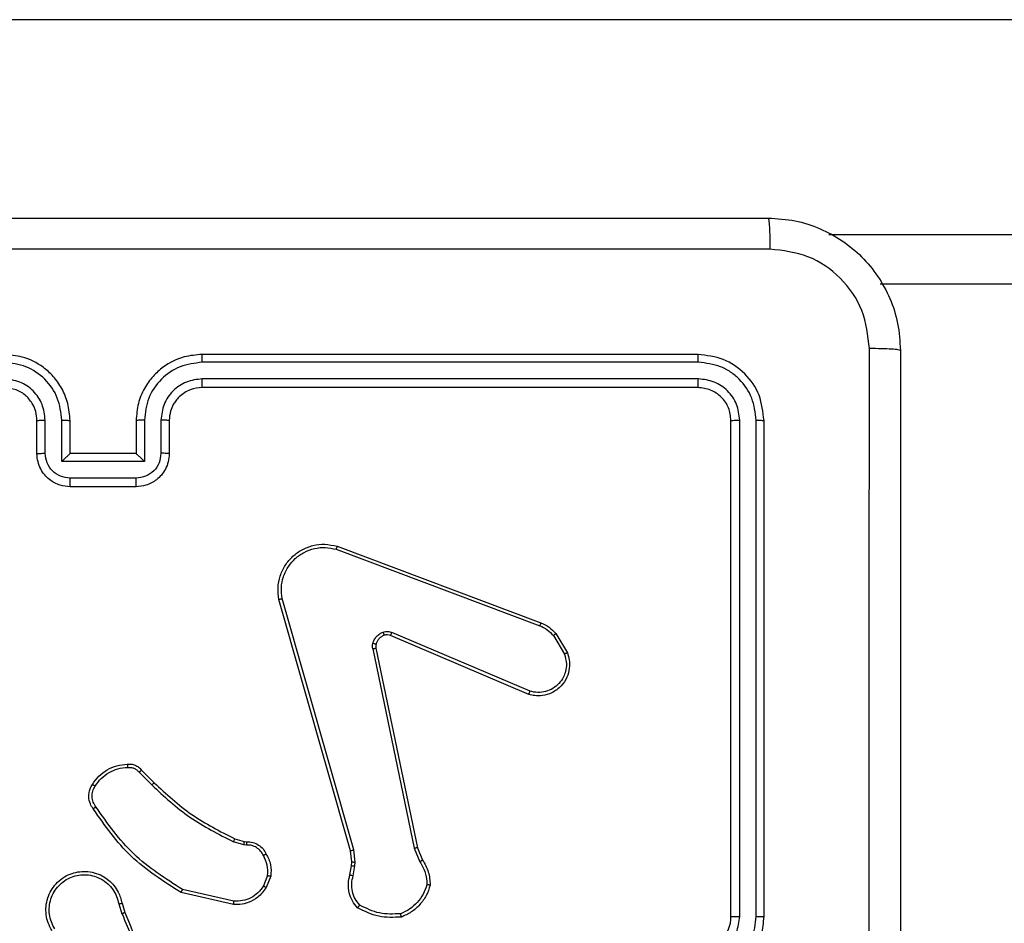
# Model space of a CAD drawing. Units: millimetres. Extents: x -452 to 2089, y 14 to 1422.
# Drawn here: x 455 to 461, y 717 to 723 of the extents above; entities that cross this region are included whole.
import ezdxf

# ---------------------------------------------------------------- set-up
doc = ezdxf.new("R2010")
doc.units = ezdxf.units.MM
doc.header["$LTSCALE"] = 20
doc.header["$PDSIZE"] = -1
doc.layers.add('VP-DIM', color=7, linetype='Continuous')
doc.layers.add('VP-EQ', color=7, linetype='Continuous', true_color=0x8a3492)
doc.dimstyles.get("Standard").update_dxf_attribs({"dimtxt": 14, "dimasz": 20, "dimexe": 20, "dimexo": 50, "dimgap": 20, "dimtad": 0, "dimdec": 0, "dimzin": 0, "dimdsep": 46, "dimtxsty": 'Standard', "dimcen": -0.09, "dimadec": 0, "dimazin": 0, "dimtfac": 1, "dimtdec": 4, "dimtofl": 0, "dimtmove": 0, "dimatfit": 3, "dimfxl": 70, "dimfxlon": 1, "dimtolj": 1, "dimtzin": 0, "dimarcsym": 0})

# ---------------------------------------------------------------- blocks, each defined once
blk = doc.blocks.new('*D21')
at = {"layer": 'Defpoints', "color": 0}
for p in [(1866.5779, 1402.4849), (41.8066, 977.962), (1866.5779, 606.5031)]:
    blk.add_point(p, dxfattribs=at)
at = {"layer": 'VP-DIM', "color": 0, "lineweight": -2}
for p, q in [((41.8066, 1332.4849), (41.8066, 1422.4849)), ((1866.5779, 1332.4849), (1866.5779, 1422.4849)), ((61.8066, 1402.4849), (910.8589, 1402.4849)), ((1846.5779, 1402.4849), (997.5255, 1402.4849))]:
    blk.add_line(p, q, dxfattribs=at)
at = {"layer": 'VP-DIM', "color": 0}
for points in [[(61.8066, 1405.8182), (61.8066, 1399.1516), (41.8066, 1402.4849)], [(1846.5779, 1399.1516), (1846.5779, 1405.8182), (1866.5779, 1402.4849)]]:
    blk.add_solid(points, dxfattribs=at)
at = {"layer": 'VP-DIM', "color": 0, "insert": (954.1922, 1402.4849), "char_height": 14, "attachment_point": 5}
blk.add_mtext('\\A1;1825', dxfattribs=at)
blk = doc.blocks.new('*D22')
at = {"layer": 'Defpoints', "color": 0}
for p in [(1716.5776, 1301.8031), (141.8066, 1011.7338), (1716.5776, 605.2531)]:
    blk.add_point(p, dxfattribs=at)
at = {"layer": 'VP-DIM', "color": 0, "lineweight": -2}
for p, q in [((141.8066, 1231.8031), (141.8066, 1321.8031)), ((1716.5776, 1231.8031), (1716.5776, 1321.8031)), ((161.8066, 1301.8031), (885.8588, 1301.8031)), ((1696.5776, 1301.8031), (972.5254, 1301.8031))]:
    blk.add_line(p, q, dxfattribs=at)
at = {"layer": 'VP-DIM', "color": 0}
for points in [[(161.8066, 1305.1364), (161.8066, 1298.4697), (141.8066, 1301.8031)], [(1696.5776, 1298.4697), (1696.5776, 1305.1364), (1716.5776, 1301.8031)]]:
    blk.add_solid(points, dxfattribs=at)
at = {"layer": 'VP-DIM', "color": 0, "insert": (929.1921, 1301.8031), "char_height": 14, "attachment_point": 5}
blk.add_mtext('\\A1;1575', dxfattribs=at)
blk = doc.blocks.new('*D23')
at = {"layer": 'Defpoints', "color": 0}
for p in [(227.6557, 1016.7426), (1255.4826, 214.7984), (1949.9225, 214.7984)]:
    blk.add_point(p, dxfattribs=at)
at = {"layer": 'VP-DIM', "color": 0, "lineweight": -2}
for p, q in [((1879.9225, 1016.7426), (1969.9225, 1016.7426)), ((1949.9225, 996.7426), (1949.9225, 653.2705)), ((1949.9225, 234.7984), (1949.9225, 578.2705)), ((1879.9225, 214.7984), (1969.9225, 214.7984))]:
    blk.add_line(p, q, dxfattribs=at)
at = {"layer": 'VP-DIM', "color": 0}
for points in [[(1953.2559, 996.7426), (1946.5892, 996.7426), (1949.9225, 1016.7426)], [(1946.5892, 234.7984), (1953.2559, 234.7984), (1949.9225, 214.7984)]]:
    blk.add_solid(points, dxfattribs=at)
at = {"layer": 'VP-DIM', "color": 0, "insert": (1949.9225, 615.7705), "char_height": 14, "attachment_point": 5, "rotation": 90}
blk.add_mtext('\\A1;805', dxfattribs=at)
blk = doc.blocks.new('*D52')
at = {"layer": 'Defpoints', "color": 0}
for p in [(186.836, 1214.3151), (1232.5725, 14.2587), (2068.5779, 14.2587)]:
    blk.add_point(p, dxfattribs=at)
at = {"layer": 'VP-DIM', "color": 0, "lineweight": -2}
for p, q in [((1998.5779, 1214.3151), (2088.5779, 1214.3151)), ((2068.5779, 1194.3151), (2068.5779, 655.2869)), ((2068.5779, 34.2587), (2068.5779, 573.2869)), ((1998.5779, 14.2587), (2088.5779, 14.2587))]:
    blk.add_line(p, q, dxfattribs=at)
at = {"layer": 'VP-DIM', "color": 0}
for points in [[(2071.9112, 1194.3151), (2065.2445, 1194.3151), (2068.5779, 1214.3151)], [(2065.2445, 34.2587), (2071.9112, 34.2587), (2068.5779, 14.2587)]]:
    blk.add_solid(points, dxfattribs=at)
at = {"layer": 'VP-DIM', "color": 0, "insert": (2068.5779, 614.2869), "char_height": 14, "attachment_point": 5, "rotation": 90}
blk.add_mtext('\\A1;1200', dxfattribs=at)
blk = doc.blocks.new('RC1418_')
at = {"color": 0, "linetype": 'Continuous', "lineweight": 25}
for p, q in [((531.0285, 722.8928), (453.1462, 722.8928)), ((460.0496, 721.5928), (531.0285, 721.5928)), ((524.9063, 721.2928), (460.3602, 721.2928)), ((459.2576, 720.8678), (456.2576, 720.8678)), ((459.26, 720.8204), (456.258, 720.8203)), ((459.26, 720.7203), (456.258, 720.7203)), ((459.2576, 720.6678), (456.2576, 720.6678)), ((455.2576, 720.2678), (455.2576, 720.4678)), ((455.3074, 720.27), (455.3074, 720.4701)), ((455.4074, 720.2199), (455.4074, 720.4701)), ((455.4576, 720.2678), (455.4576, 720.4678)), ((455.8575, 720.4678), (455.8575, 720.2678)), ((455.9077, 720.4701), (455.9077, 720.2199)), ((456.0078, 720.4701), (456.0078, 720.27)), ((456.0575, 720.4678), (456.0575, 720.2678)), ((459.4576, 717.4678), (459.4576, 720.4678)), ((459.5101, 717.4682), (459.5101, 720.4702)), ((459.6102, 717.4682), (459.6102, 720.4702)), ((459.6575, 717.4678), (459.6575, 720.4678)), ((455.4576, 720.2678), (455.4575, 720.2678)), ((455.8575, 720.2678), (455.4576, 720.2678)), ((455.8575, 720.2678), (455.8576, 720.2678)), ((455.9077, 720.2199), (455.4074, 720.2199)), ((455.8577, 720.1199), (455.4575, 720.1199)), ((455.8575, 720.0678), (455.4576, 720.0678)), ((457.0735, 719.7078), (458.3069, 719.245)), ((457.0675, 719.6896), (458.3006, 719.2269)), ((457.1545, 717.8649), (456.7218, 719.3862)), ((457.1742, 717.8706), (456.7414, 719.3916)), ((458.2415, 718.8306), (457.4055, 719.1869)), ((458.3976, 719.1791), (458.4672, 719.0628)), ((458.234, 718.8113), (457.3972, 719.1679)), ((458.3826, 719.1672), (458.4493, 719.0558)), ((457.2898, 719.0875), (457.5407, 717.8806)), ((457.3089, 719.091), (457.5598, 717.8844)), ((455.8754, 718.3405), (455.952, 718.2638)), ((455.8904, 718.3533), (455.9662, 718.2776)), ((456.5086, 717.9025), (456.4462, 717.9204)), ((456.4543, 717.9385), (456.5112, 717.9221)), ((456.5112, 717.9221), (456.5256, 717.92)), ((456.5249, 717.9002), (456.5086, 717.9025)), ((457.1625, 717.798), (457.1545, 717.8649)), ((457.1828, 717.7974), (457.1742, 717.8706)), ((457.5407, 717.8806), (457.5752, 717.7987)), ((457.5598, 717.8844), (457.5913, 717.8096)), ((457.1614, 717.7755), (457.1625, 717.798)), ((457.1515, 717.7202), (457.1614, 717.7755)), ((457.1708, 717.7142), (457.1818, 717.7749)), ((457.1818, 717.7749), (457.1828, 717.7974)), ((456.6531, 717.7161), (456.6279, 717.653)), ((456.6725, 717.7122), (456.6448, 717.6426)), ((456.449, 717.5607), (456.1384, 717.6314)), ((456.4472, 717.5406), (456.1299, 717.613)), ((455.7524, 717.5448), (455.772, 717.4838)), ((455.7722, 717.5481), (455.79, 717.4924))]:
    blk.add_line(p, q, dxfattribs=at)
blk.add_arc((459.2576, 717.4678), 0.2, 270.00111, 0.00231, dxfattribs=at)
for points, knots in [([(451.6326, 721.6928), (452.5265, 721.6928), (454.3147, 721.6928), (457.0004, 721.6928), (458.7886, 721.6928), (459.6825, 721.6928)], [0, 0, 0, 0, 0.333302, 0.666698, 1, 1, 1, 1]), ([(459.6825, 721.6928), (459.6839, 721.69), (459.6867, 721.6844), (459.69, 721.6416), (459.6926, 721.5798), (459.6931, 721.53), (459.6933, 721.5051)], [0, 0, 0, 0, 0.250365, 0.500088, 0.750057, 1, 1, 1, 1]), ([(459.6825, 721.6928), (459.7371, 721.6895), (459.8447, 721.6831), (460.0449, 721.6182), (460.2626, 721.4727), (460.4081, 721.255), (460.473, 721.0548), (460.4794, 720.9473), (460.4826, 720.8928)], [0, 0, 0, 0, 0.130539, 0.257576, 0.500019, 0.742661, 0.869639, 1, 1, 1, 1]), ([(459.6933, 721.5051), (458.7969, 721.5051), (457.004, 721.505), (454.3112, 721.505), (452.5183, 721.5051), (451.6219, 721.5051)], [0, 0, 0, 0, 0.333338, 0.666662, 1, 1, 1, 1]), ([(460.2949, 720.9035), (460.2858, 720.9822), (460.2677, 721.1398), (460.1287, 721.3389), (459.9294, 721.4774), (459.772, 721.4959), (459.6933, 721.5051)], [0, 0, 0, 0, 0.249952, 0.50006, 0.749967, 1, 1, 1, 1]), ([(460.2948, 716.8678), (460.2948, 717.5408), (460.2948, 718.8867), (460.2948, 720.2312), (460.2949, 720.9035)], [0, 0, 0, 0, 0.499991, 1, 1, 1, 1]), ([(460.4826, 720.8928), (460.4796, 720.8941), (460.4738, 720.8968), (460.4315, 720.9003), (460.3698, 720.9028), (460.3199, 720.9033), (460.2949, 720.9035)], [0, 0, 0, 0, 0.249975, 0.499866, 0.749501, 1, 1, 1, 1]), ([(455.4576, 720.4678), (455.4549, 720.5028), (455.4498, 720.5703), (455.4116, 720.6613), (455.3594, 720.7351), (455.2816, 720.8053), (455.1792, 720.8578), (455.0948, 720.8647), (455.0576, 720.8678)], [0, 0, 0, 0, 0.167296, 0.322554, 0.465855, 0.597047, 0.822466, 1, 1, 1, 1]), ([(456.2576, 720.8678), (456.2206, 720.8648), (456.1365, 720.858), (456.0343, 720.8058), (455.9563, 720.7358), (455.9039, 720.6619), (455.8654, 720.5707), (455.8602, 720.5029), (455.8575, 720.4678)], [0, 0, 0, 0, 0.176557, 0.401551, 0.532847, 0.676348, 0.832069, 1, 1, 1, 1]), ([(456.258, 720.8203), (456.258, 720.8266), (456.2579, 720.8392), (456.2578, 720.8548), (456.2577, 720.8656), (456.2576, 720.8671), (456.2576, 720.8678)], [0, 0, 0, 0, 0.250127, 0.500051, 0.749952, 1, 1, 1, 1]), ([(459.26, 720.8204), (459.2599, 720.8274), (459.2598, 720.8415), (459.2591, 720.857), (459.2584, 720.8661), (459.2578, 720.8672), (459.2576, 720.8678)], [0, 0, 0, 0, 0.279702, 0.55912, 0.779418, 1, 1, 1, 1]), ([(459.6575, 720.4678), (459.6515, 720.5202), (459.6395, 720.6249), (459.5471, 720.7572), (459.4148, 720.8498), (459.31, 720.8618), (459.2576, 720.8678)], [0, 0, 0, 0, 0.249964, 0.4999, 0.749795, 1, 1, 1, 1]), ([(460.4826, 720.8928), (460.4826, 719.9988), (460.4826, 718.2106), (460.4826, 715.525), (460.4826, 713.7368), (460.4826, 712.8428)], [0, 0, 0, 0, 0.333296, 0.666701, 1, 1, 1, 1]), ([(455.4074, 720.4701), (455.4021, 720.516), (455.3915, 720.6077), (455.3106, 720.7235), (455.1946, 720.8036), (455.103, 720.8148), (455.0572, 720.8203)], [0, 0, 0, 0, 0.250467, 0.500181, 0.750122, 1, 1, 1, 1]), ([(456.258, 720.8203), (456.2122, 720.8148), (456.1206, 720.8036), (456.0045, 720.7236), (455.9238, 720.6076), (455.9131, 720.516), (455.9077, 720.4701)], [0, 0, 0, 0, 0.249857, 0.499923, 0.749522, 1, 1, 1, 1]), ([(459.6102, 720.4702), (459.6046, 720.5158), (459.5935, 720.6072), (459.5264, 720.7048), (459.456, 720.763), (459.3748, 720.8074), (459.3058, 720.8152), (459.26, 720.8204)], [0, 0, 0, 0, 0.2496345, 0.4992265, 0.6238465, 0.7498698, 1, 1, 1, 1]), ([(455.3074, 720.4701), (455.3034, 720.5028), (455.2954, 720.5681), (455.2383, 720.651), (455.1556, 720.7088), (455.09, 720.7165), (455.0572, 720.7203)], [0, 0, 0, 0, 0.24991, 0.499895, 0.749581, 1, 1, 1, 1]), ([(456.258, 720.7203), (456.2253, 720.7163), (456.1599, 720.7083), (456.0769, 720.6512), (456.0193, 720.5683), (456.0117, 720.5029), (456.0078, 720.4701)], [0, 0, 0, 0, 0.2498456, 0.4999665, 0.7495531, 1, 1, 1, 1]), ([(456.2576, 720.6678), (456.2576, 720.668), (456.2576, 720.6684), (456.2577, 720.6716), (456.2578, 720.6765), (456.2579, 720.6831), (456.2578, 720.6911), (456.258, 720.7003), (456.258, 720.7101), (456.258, 720.7169), (456.258, 720.7203)], [0, 0, 0, 0, 0.125106, 0.250398, 0.375315, 0.500084, 0.624762, 0.749782, 0.874942, 1, 1, 1, 1]), ([(459.2576, 720.6678), (459.2579, 720.6688), (459.2587, 720.6709), (459.2595, 720.685), (459.2599, 720.7024), (459.2599, 720.7143), (459.26, 720.7203)], [0, 0, 0, 0, 0.2797845, 0.5589572, 0.7795016, 1, 1, 1, 1]), ([(459.5101, 720.4702), (459.5064, 720.5029), (459.5009, 720.5522), (459.4691, 720.6102), (459.4276, 720.6605), (459.3578, 720.7084), (459.2926, 720.7164), (459.26, 720.7203)], [0, 0, 0, 0, 0.25017, 0.376212, 0.500763, 0.750509, 1, 1, 1, 1]), ([(455.2576, 720.4678), (455.2561, 720.4862), (455.2533, 720.52), (455.2313, 720.5719), (455.1932, 720.6198), (455.1322, 720.6595), (455.0831, 720.6649), (455.0576, 720.6678)], [0, 0, 0, 0, 0.1761181, 0.3237084, 0.5330231, 0.75667, 1, 1, 1, 1]), ([(456.2576, 720.6678), (456.233, 720.6652), (456.1951, 720.6613), (456.1489, 720.6372), (456.1194, 720.6139), (456.0974, 720.5888), (456.0793, 720.5606), (456.0621, 720.521), (456.0592, 720.4873), (456.0575, 720.4678)], [0, 0, 0, 0, 0.233574, 0.360001, 0.492475, 0.59226, 0.677783, 0.813703, 1, 1, 1, 1]), ([(459.4576, 720.4678), (459.4546, 720.494), (459.4486, 720.5464), (459.4023, 720.6125), (459.3362, 720.6588), (459.2838, 720.6648), (459.2576, 720.6678)], [0, 0, 0, 0, 0.249973, 0.499921, 0.749755, 1, 1, 1, 1]), ([(455.2576, 720.4678), (455.2583, 720.4681), (455.2599, 720.4687), (455.2713, 720.4694), (455.2878, 720.47), (455.3008, 720.4701), (455.3074, 720.4701)], [0, 0, 0, 0, 0.250058, 0.500285, 0.74965, 1, 1, 1, 1]), ([(455.4074, 720.4701), (455.414, 720.4701), (455.4271, 720.47), (455.4437, 720.4695), (455.4552, 720.4687), (455.4568, 720.4681), (455.4576, 720.4678)], [0, 0, 0, 0, 0.25013, 0.50036, 0.749675, 1, 1, 1, 1]), ([(455.9077, 720.4701), (455.9011, 720.4701), (455.888, 720.47), (455.8715, 720.4695), (455.8599, 720.4687), (455.8583, 720.4681), (455.8575, 720.4678)], [0, 0, 0, 0, 0.250194, 0.499301, 0.749611, 1, 1, 1, 1]), ([(456.0575, 720.4678), (456.0568, 720.4681), (456.0552, 720.4687), (456.0439, 720.4695), (456.0273, 720.47), (456.0143, 720.4701), (456.0078, 720.4701)], [0, 0, 0, 0, 0.250513, 0.499974, 0.75069, 1, 1, 1, 1]), ([(459.4576, 720.4678), (459.4586, 720.4681), (459.4607, 720.4689), (459.4748, 720.4697), (459.4922, 720.4701), (459.5042, 720.4701), (459.5101, 720.4702)], [0, 0, 0, 0, 0.279861, 0.559118, 0.779935, 1, 1, 1, 1]), ([(459.6102, 720.4702), (459.6172, 720.4701), (459.6313, 720.47), (459.6467, 720.4693), (459.6559, 720.4686), (459.657, 720.4681), (459.6575, 720.4678)], [0, 0, 0, 0, 0.280359, 0.559053, 0.779588, 1, 1, 1, 1]), ([(455.2576, 720.2678), (455.2585, 720.2681), (455.2604, 720.2687), (455.2737, 720.2695), (455.2901, 720.2699), (455.3016, 720.2699), (455.3074, 720.27)], [0, 0, 0, 0, 0.279872, 0.55913, 0.779396, 1, 1, 1, 1]), ([(455.4576, 720.0678), (455.4373, 720.0696), (455.3929, 720.0735), (455.3406, 720.1023), (455.3028, 720.1386), (455.2786, 720.1753), (455.261, 720.2191), (455.2587, 720.2512), (455.2576, 720.2678)], [0, 0, 0, 0, 0.193136, 0.423752, 0.553766, 0.692948, 0.841797, 1, 1, 1, 1]), ([(455.4575, 720.1199), (455.4378, 720.1222), (455.3986, 720.127), (455.3488, 720.1614), (455.3141, 720.211), (455.3096, 720.2503), (455.3074, 720.27)], [0, 0, 0, 0, 0.25013, 0.499911, 0.749625, 1, 1, 1, 1]), ([(455.4074, 720.2199), (455.4129, 720.2254), (455.4239, 720.2364), (455.4375, 720.2495), (455.4469, 720.2585), (455.4526, 720.2638), (455.4564, 720.2671), (455.4571, 720.2676), (455.4575, 720.2678)], [0, 0, 0, 0, 0.251352, 0.502804, 0.646382, 0.775782, 0.892513, 1, 1, 1, 1]), ([(456.0575, 720.2678), (456.0564, 720.2512), (456.0541, 720.2189), (456.0365, 720.175), (456.012, 720.1384), (455.9743, 720.1021), (455.922, 720.0734), (455.8777, 720.0696), (455.8575, 720.0678)], [0, 0, 0, 0, 0.158682, 0.307914, 0.447491, 0.57739, 0.807525, 1, 1, 1, 1]), ([(455.9077, 720.2199), (455.9022, 720.2254), (455.8912, 720.2364), (455.8778, 720.2495), (455.8682, 720.2585), (455.8627, 720.2638), (455.8587, 720.2672), (455.858, 720.2676), (455.8576, 720.2678)], [0, 0, 0, 0, 0.251225, 0.502035, 0.646509, 0.775461, 0.892517, 1, 1, 1, 1]), ([(456.0078, 720.27), (456.0055, 720.2503), (456.0009, 720.211), (455.9663, 720.1614), (455.9166, 720.127), (455.8773, 720.1223), (455.8577, 720.1199)], [0, 0, 0, 0, 0.2505371, 0.5003316, 0.7501907, 1, 1, 1, 1]), ([(456.0575, 720.2678), (456.0566, 720.2681), (456.0547, 720.2688), (456.0414, 720.2694), (456.025, 720.2699), (456.0135, 720.2699), (456.0078, 720.27)], [0, 0, 0, 0, 0.2802512, 0.5596398, 0.7803602, 1, 1, 1, 1]), ([(455.4576, 720.0678), (455.4576, 720.068), (455.4576, 720.0684), (455.4576, 720.0716), (455.4574, 720.0764), (455.4575, 720.0829), (455.4575, 720.0909), (455.4575, 720.1), (455.4575, 720.1098), (455.4575, 720.1165), (455.4575, 720.1199)], [0, 0, 0, 0, 0.124908, 0.250182, 0.375239, 0.499981, 0.62464, 0.749805, 0.874944, 1, 1, 1, 1]), ([(455.8575, 720.0678), (455.8576, 720.068), (455.8577, 720.0684), (455.8576, 720.0716), (455.8576, 720.0764), (455.8576, 720.0829), (455.8578, 720.0909), (455.8577, 720.1), (455.8577, 720.1098), (455.8577, 720.1165), (455.8577, 720.1199)], [0, 0, 0, 0, 0.12491, 0.250135, 0.375254, 0.499992, 0.624652, 0.749813, 0.874948, 1, 1, 1, 1]), ([(456.7218, 719.3862), (456.7187, 719.41), (456.7126, 719.4575), (456.727, 719.5286), (456.7576, 719.5938), (456.8036, 719.6482), (456.8612, 719.6893), (456.9275, 719.7145), (457.0008, 719.7236), (457.049, 719.7131), (457.0735, 719.7078)], [0, 0, 0, 0, 0.124958, 0.249956, 0.374939, 0.49996, 0.619369, 0.742555, 0.869446, 1, 1, 1, 1]), ([(457.0735, 719.7078), (457.0734, 719.7077), (457.0733, 719.7072), (457.0724, 719.7045), (457.0713, 719.7012), (457.0703, 719.6978), (457.0689, 719.694), (457.0679, 719.6911), (457.0675, 719.6896)], [0, 0, 0, 0, 0.20195, 0.435946, 0.565259, 0.701363, 0.847136, 1, 1, 1, 1]), ([(456.7414, 719.3916), (456.7387, 719.4136), (456.7333, 719.4576), (456.7469, 719.5256), (456.7763, 719.5857), (456.82, 719.636), (456.873, 719.6733), (456.9356, 719.6963), (457.0025, 719.7037), (457.0458, 719.6943), (457.0675, 719.6896)], [0, 0, 0, 0, 0.125021, 0.249971, 0.386868, 0.500013, 0.624923, 0.750038, 0.874978, 1, 1, 1, 1]), ([(456.7218, 719.3862), (456.722, 719.3863), (456.7224, 719.3866), (456.7255, 719.3875), (456.7293, 719.3885), (456.7328, 719.3895), (456.7369, 719.3905), (456.7399, 719.3912), (456.7414, 719.3916)], [0, 0, 0, 0, 0.211907, 0.449277, 0.577451, 0.711981, 0.853402, 1, 1, 1, 1]), ([(458.3069, 719.245), (458.3068, 719.2446), (458.3066, 719.2439), (458.3051, 719.2391), (458.3028, 719.2332), (458.3013, 719.229), (458.3006, 719.2269)], [0, 0, 0, 0, 0.279821, 0.559302, 0.780104, 1, 1, 1, 1]), ([(458.3069, 719.245), (458.3244, 719.237), (458.3591, 719.2212), (458.3848, 719.193), (458.3976, 719.1791)], [0, 0, 0, 0, 0.505757, 1, 1, 1, 1]), ([(457.2902, 719.1194), (457.2927, 719.1271), (457.2977, 719.1426), (457.3124, 719.1624), (457.3306, 719.179), (457.3456, 719.1855), (457.353, 719.1887)], [0, 0, 0, 0, 0.246704, 0.500245, 0.751774, 1, 1, 1, 1]), ([(457.3592, 719.1692), (457.3532, 719.1666), (457.3413, 719.1615), (457.3267, 719.1485), (457.3153, 719.1326), (457.3113, 719.1203), (457.3093, 719.1142)], [0, 0, 0, 0, 0.250664, 0.500138, 0.750031, 1, 1, 1, 1]), ([(457.353, 719.1887), (457.3618, 719.1908), (457.3795, 719.1951), (457.3969, 719.1896), (457.4055, 719.1869)], [0, 0, 0, 0, 0.499731, 1, 1, 1, 1]), ([(457.3592, 719.1692), (457.3591, 719.1696), (457.3589, 719.1704), (457.3575, 719.1756), (457.3553, 719.1821), (457.3538, 719.1865), (457.353, 719.1887)], [0, 0, 0, 0, 0.279863, 0.559006, 0.779155, 1, 1, 1, 1]), ([(457.3972, 719.1679), (457.3913, 719.1699), (457.3787, 719.1739), (457.3659, 719.1708), (457.3592, 719.1692)], [0, 0, 0, 0, 0.4774573, 1, 1, 1, 1]), ([(457.3972, 719.1679), (457.3974, 719.1683), (457.3978, 719.169), (457.4, 719.1741), (457.4027, 719.1804), (457.4046, 719.1848), (457.4055, 719.1869)], [0, 0, 0, 0, 0.279998, 0.558719, 0.779174, 1, 1, 1, 1]), ([(458.3006, 719.2269), (458.3162, 719.2197), (458.3476, 719.2053), (458.3709, 719.1799), (458.3826, 719.1672)], [0, 0, 0, 0, 0.499918, 1, 1, 1, 1]), ([(458.3976, 719.1791), (458.3973, 719.1789), (458.3967, 719.1784), (458.3928, 719.1753), (458.3878, 719.1714), (458.3843, 719.1686), (458.3826, 719.1672)], [0, 0, 0, 0, 0.279406, 0.557723, 0.778536, 1, 1, 1, 1]), ([(457.2898, 719.0875), (457.289, 719.0928), (457.2874, 719.1035), (457.2893, 719.1141), (457.2902, 719.1194)], [0, 0, 0, 0, 0.499348, 1, 1, 1, 1]), ([(457.3093, 719.1142), (457.309, 719.1143), (457.3085, 719.1146), (457.3041, 719.1159), (457.2978, 719.1176), (457.2928, 719.1188), (457.2902, 719.1194)], [0, 0, 0, 0, 0.249893, 0.500054, 0.750027, 1, 1, 1, 1]), ([(457.3093, 719.1142), (457.3086, 719.1103), (457.3071, 719.1026), (457.3083, 719.0949), (457.3089, 719.091)], [0, 0, 0, 0, 0.500237, 1, 1, 1, 1]), ([(457.2898, 719.0875), (457.2926, 719.0881), (457.2982, 719.0892), (457.3044, 719.0904), (457.3083, 719.091), (457.3087, 719.091), (457.3089, 719.091)], [0, 0, 0, 0, 0.28104, 0.55845, 0.779881, 1, 1, 1, 1]), ([(458.4672, 719.0628), (458.4716, 719.0487), (458.4812, 719.0186), (458.4813, 718.9675), (458.4663, 718.9124), (458.431, 718.8589), (458.3784, 718.82), (458.3212, 718.8028), (458.2729, 718.8016), (458.2458, 718.8084), (458.234, 718.8113)], [0, 0, 0, 0, 0.103728, 0.221688, 0.353813, 0.500134, 0.664979, 0.803261, 0.91495, 1, 1, 1, 1]), ([(458.4493, 719.0558), (458.4548, 719.0362), (458.4644, 719.002), (458.4583, 718.9539), (458.4433, 718.9131), (458.4178, 718.8764), (458.3805, 718.8458), (458.3363, 718.8272), (458.2883, 718.8205), (458.2571, 718.8273), (458.2415, 718.8306)], [0, 0, 0, 0, 0.15865, 0.276898, 0.374872, 0.50003, 0.625078, 0.750004, 0.874872, 1, 1, 1, 1]), ([(458.4672, 719.0628), (458.4669, 719.0627), (458.4663, 719.0625), (458.4622, 719.0609), (458.4564, 719.0586), (458.4517, 719.0567), (458.4493, 719.0558)], [0, 0, 0, 0, 0.250261, 0.499819, 0.749146, 1, 1, 1, 1]), ([(458.234, 718.8113), (458.2341, 718.8115), (458.2343, 718.8119), (458.2356, 718.8149), (458.2369, 718.8185), (458.2383, 718.8221), (458.24, 718.8261), (458.241, 718.8291), (458.2415, 718.8306)], [0, 0, 0, 0, 0.205696, 0.440417, 0.568812, 0.704813, 0.849327, 1, 1, 1, 1]), ([(455.5931, 718.2672), (455.6053, 718.2846), (455.6299, 718.3194), (455.6817, 718.3576), (455.7406, 718.3835), (455.783, 718.3875), (455.8041, 718.3895)], [0, 0, 0, 0, 0.250025, 0.499942, 0.750177, 1, 1, 1, 1]), ([(455.6099, 718.2566), (455.6213, 718.2727), (455.6441, 718.3049), (455.6924, 718.3399), (455.7467, 718.3643), (455.786, 718.368), (455.8057, 718.3698)], [0, 0, 0, 0, 0.249803, 0.500134, 0.749949, 1, 1, 1, 1]), ([(455.8041, 718.3895), (455.812, 718.3899), (455.8279, 718.3907), (455.8514, 718.3841), (455.8735, 718.3722), (455.8847, 718.3597), (455.8904, 718.3533)], [0, 0, 0, 0, 0.240283, 0.486581, 0.740039, 1, 1, 1, 1]), ([(455.8041, 718.3895), (455.8041, 718.3892), (455.8042, 718.3886), (455.8046, 718.3843), (455.8051, 718.3778), (455.8055, 718.3725), (455.8057, 718.3698)], [0, 0, 0, 0, 0.242383, 0.489463, 0.74176, 1, 1, 1, 1]), ([(455.8057, 718.3698), (455.8123, 718.3702), (455.8255, 718.371), (455.8448, 718.3654), (455.8623, 718.3555), (455.871, 718.3455), (455.8754, 718.3405)], [0, 0, 0, 0, 0.249602, 0.499437, 0.749829, 1, 1, 1, 1]), ([(455.8904, 718.3533), (455.8903, 718.3532), (455.8899, 718.3529), (455.8874, 718.3509), (455.8847, 718.3484), (455.8818, 718.3462), (455.8788, 718.3434), (455.8765, 718.3415), (455.8754, 718.3405)], [0, 0, 0, 0, 0.211831, 0.450095, 0.57694, 0.713054, 0.852812, 1, 1, 1, 1]), ([(455.9662, 718.2776), (455.9659, 718.2774), (455.9654, 718.277), (455.9622, 718.2739), (455.9576, 718.2693), (455.9539, 718.2656), (455.952, 718.2638)], [0, 0, 0, 0, 0.250336, 0.50053, 0.748618, 1, 1, 1, 1]), ([(455.9662, 718.2776), (456.0396, 718.2097), (456.1866, 718.074), (456.365, 717.9836), (456.4543, 717.9385)], [0, 0, 0, 0, 0.500092, 1, 1, 1, 1]), ([(455.5977, 718.1196), (455.5913, 718.1292), (455.5768, 718.1512), (455.5685, 718.1937), (455.5746, 718.2355), (455.5879, 718.2582), (455.5931, 718.2672)], [0, 0, 0, 0, 0.218446, 0.500083, 0.803981, 1, 1, 1, 1]), ([(455.6141, 718.1313), (455.6079, 718.1407), (455.5956, 718.1595), (455.5895, 718.1932), (455.5934, 718.2272), (455.6044, 718.2468), (455.6099, 718.2566)], [0, 0, 0, 0, 0.249989, 0.499964, 0.750024, 1, 1, 1, 1]), ([(455.5931, 718.2672), (455.5933, 718.2671), (455.5937, 718.2668), (455.5966, 718.2651), (455.5998, 718.2631), (455.6028, 718.2611), (455.6062, 718.259), (455.6087, 718.2574), (455.6099, 718.2566)], [0, 0, 0, 0, 0.2226241, 0.4630267, 0.5903325, 0.7220678, 0.860053, 1, 1, 1, 1]), ([(455.952, 718.2638), (456.0264, 718.1951), (456.1752, 718.0577), (456.3559, 717.9662), (456.4462, 717.9204)], [0, 0, 0, 0, 0.500035, 1, 1, 1, 1]), ([(455.5977, 718.1196), (455.5979, 718.1197), (455.5983, 718.1201), (455.6012, 718.1221), (455.6043, 718.1244), (455.6073, 718.1265), (455.6105, 718.1288), (455.6129, 718.1305), (455.6141, 718.1313)], [0, 0, 0, 0, 0.2285704, 0.4710504, 0.59708, 0.7287114, 0.8621825, 1, 1, 1, 1]), ([(456.1299, 717.613), (456.0234, 717.6804), (455.8123, 717.814), (455.6687, 718.0183), (455.5977, 718.1196)], [0, 0, 0, 0, 0.5046822, 1, 1, 1, 1]), ([(456.1384, 717.6314), (456.0345, 717.6973), (455.8266, 717.8293), (455.6849, 718.0306), (455.6141, 718.1313)], [0, 0, 0, 0, 0.499991, 1, 1, 1, 1]), ([(456.4543, 717.9385), (456.4541, 717.9381), (456.4538, 717.9374), (456.4517, 717.9326), (456.4491, 717.9267), (456.4472, 717.9225), (456.4462, 717.9204)], [0, 0, 0, 0, 0.279297, 0.558839, 0.778836, 1, 1, 1, 1]), ([(456.5112, 717.9221), (456.5112, 717.9217), (456.5111, 717.9209), (456.5105, 717.9157), (456.5095, 717.9093), (456.5089, 717.9048), (456.5086, 717.9025)], [0, 0, 0, 0, 0.279609, 0.559123, 0.779443, 1, 1, 1, 1]), ([(456.5256, 717.92), (456.5256, 717.9198), (456.5256, 717.9192), (456.5255, 717.9158), (456.5254, 717.912), (456.5252, 717.9084), (456.5251, 717.9045), (456.525, 717.9016), (456.5249, 717.9002)], [0, 0, 0, 0, 0.227044, 0.469128, 0.596173, 0.726924, 0.861558, 1, 1, 1, 1]), ([(456.5256, 717.92), (456.5385, 717.9194), (456.564, 717.9182), (456.5987, 717.9021), (456.6274, 717.878), (456.6392, 717.8565), (456.645, 717.8459)], [0, 0, 0, 0, 0.258139, 0.510682, 0.75807, 1, 1, 1, 1]), ([(456.6275, 717.8367), (456.6224, 717.8462), (456.6122, 717.8651), (456.587, 717.886), (456.5572, 717.8992), (456.5357, 717.8999), (456.5249, 717.9002)], [0, 0, 0, 0, 0.250133, 0.500205, 0.750057, 1, 1, 1, 1]), ([(457.1545, 717.8649), (457.1548, 717.865), (457.1555, 717.8652), (457.16, 717.8665), (457.1665, 717.8684), (457.1716, 717.8699), (457.1742, 717.8706)], [0, 0, 0, 0, 0.250309, 0.500721, 0.751044, 1, 1, 1, 1]), ([(457.5598, 717.8844), (457.5595, 717.8844), (457.5589, 717.8843), (457.5546, 717.8834), (457.5482, 717.8821), (457.5432, 717.8811), (457.5407, 717.8806)], [0, 0, 0, 0, 0.249702, 0.499656, 0.749858, 1, 1, 1, 1]), ([(456.645, 717.8459), (456.6448, 717.8458), (456.6443, 717.8456), (456.6413, 717.8441), (456.6379, 717.8423), (456.6348, 717.8406), (456.6313, 717.8388), (456.6288, 717.8374), (456.6275, 717.8367)], [0, 0, 0, 0, 0.226792, 0.469008, 0.596063, 0.726231, 0.86241, 1, 1, 1, 1]), ([(456.6531, 717.7161), (456.6543, 717.7374), (456.6568, 717.7799), (456.6373, 717.8178), (456.6275, 717.8367)], [0, 0, 0, 0, 0.499961, 1, 1, 1, 1]), ([(456.645, 717.8459), (456.6557, 717.8249), (456.677, 717.7828), (456.674, 717.7357), (456.6725, 717.7122)], [0, 0, 0, 0, 0.5000193, 1, 1, 1, 1]), ([(457.1625, 717.798), (457.1628, 717.798), (457.1636, 717.7981), (457.169, 717.7979), (457.1758, 717.7976), (457.1804, 717.7975), (457.1828, 717.7974)], [0, 0, 0, 0, 0.279446, 0.558283, 0.779277, 1, 1, 1, 1]), ([(457.5913, 717.8096), (457.591, 717.8094), (457.5904, 717.809), (457.5862, 717.806), (457.5809, 717.8025), (457.5771, 717.8), (457.5752, 717.7987)], [0, 0, 0, 0, 0.279323, 0.557464, 0.778898, 1, 1, 1, 1]), ([(457.5752, 717.7987), (457.5874, 717.7772), (457.6118, 717.7342), (457.6158, 717.685), (457.6178, 717.6604)], [0, 0, 0, 0, 0.500002, 1, 1, 1, 1]), ([(457.5913, 717.8096), (457.6047, 717.786), (457.6316, 717.7388), (457.6354, 717.6847), (457.6374, 717.6576)], [0, 0, 0, 0, 0.5001396, 1, 1, 1, 1]), ([(455.3484, 717.383), (455.34, 717.398), (455.3234, 717.428), (455.3116, 717.4785), (455.3105, 717.5301), (455.3207, 717.5801), (455.3415, 717.6264), (455.3717, 717.6675), (455.4113, 717.7018), (455.4566, 717.7258), (455.5048, 717.7391), (455.5541, 717.7422), (455.6048, 717.7344), (455.6658, 717.7104), (455.7163, 717.6685), (455.7558, 717.6098), (455.766, 717.5713), (455.7722, 717.5481)], [0, 0, 0, 0, 0.062522, 0.125075, 0.187616, 0.250156, 0.310223, 0.371857, 0.435253, 0.500262, 0.557581, 0.61725, 0.679381, 0.743926, 0.855284, 0.912886, 1, 1, 1, 1]), ([(457.1614, 717.7755), (457.1618, 717.7756), (457.1626, 717.7756), (457.1681, 717.7754), (457.1748, 717.7752), (457.1795, 717.775), (457.1818, 717.7749)], [0, 0, 0, 0, 0.279928, 0.558579, 0.779425, 1, 1, 1, 1]), ([(455.3653, 717.3938), (455.3576, 717.4075), (455.3424, 717.4349), (455.3315, 717.4811), (455.3305, 717.5283), (455.3401, 717.5746), (455.3594, 717.6177), (455.3879, 717.6554), (455.4239, 717.6861), (455.4658, 717.7079), (455.5114, 717.7202), (455.5586, 717.722), (455.6051, 717.7135), (455.6486, 717.6949), (455.687, 717.6673), (455.7182, 717.6319), (455.7414, 717.5905), (455.7488, 717.56), (455.7524, 717.5448)], [0, 0, 0, 0, 0.0625211, 0.1250465, 0.1875353, 0.2500544, 0.3125404, 0.3750598, 0.4375001, 0.5000517, 0.562454, 0.6250581, 0.6875019, 0.7499931, 0.8125425, 0.8750412, 0.9374929, 1, 1, 1, 1]), ([(456.6531, 717.7161), (456.6545, 717.7159), (456.6573, 717.7153), (456.6613, 717.7146), (456.6648, 717.7139), (456.6685, 717.7131), (456.6718, 717.7124), (456.6722, 717.7123), (456.6725, 717.7122)], [0, 0, 0, 0, 0.138743, 0.277905, 0.409716, 0.537093, 0.777861, 1, 1, 1, 1]), ([(457.198, 717.5209), (457.1868, 717.5343), (457.1642, 717.5614), (457.1454, 717.6119), (457.1389, 717.6665), (457.1472, 717.7022), (457.1515, 717.7202)], [0, 0, 0, 0, 0.243083, 0.490734, 0.743008, 1, 1, 1, 1]), ([(457.1515, 717.7202), (457.1519, 717.7201), (457.1527, 717.7199), (457.1578, 717.7183), (457.1642, 717.7163), (457.1686, 717.7149), (457.1708, 717.7142)], [0, 0, 0, 0, 0.280173, 0.558931, 0.780337, 1, 1, 1, 1]), ([(457.2111, 717.5367), (457.2011, 717.5492), (457.181, 717.574), (457.1648, 717.6195), (457.1598, 717.6676), (457.1672, 717.6987), (457.1708, 717.7142)], [0, 0, 0, 0, 0.2499884, 0.5000027, 0.7499635, 1, 1, 1, 1]), ([(456.1299, 717.613), (456.13, 717.6132), (456.1303, 717.6136), (456.1314, 717.6164), (456.1331, 717.6198), (456.1346, 717.6231), (456.1364, 717.627), (456.1377, 717.6299), (456.1384, 717.6314)], [0, 0, 0, 0, 0.202668, 0.435852, 0.564705, 0.701877, 0.847242, 1, 1, 1, 1]), ([(456.6448, 717.6426), (456.629, 717.6215), (456.6, 717.5829), (456.5411, 717.5519), (456.4903, 717.5395), (456.4601, 717.5402), (456.4472, 717.5406)], [0, 0, 0, 0, 0.334368, 0.612656, 0.834904, 1, 1, 1, 1]), ([(456.6279, 717.653), (456.6176, 717.6386), (456.597, 717.6097), (456.5526, 717.5793), (456.5022, 717.5608), (456.4667, 717.5607), (456.449, 717.5607)], [0, 0, 0, 0, 0.250116, 0.500053, 0.750048, 1, 1, 1, 1]), ([(456.6448, 717.6426), (456.6445, 717.6428), (456.6439, 717.6433), (456.6394, 717.6461), (456.6338, 717.6494), (456.6299, 717.6518), (456.6279, 717.653)], [0, 0, 0, 0, 0.2796747, 0.5589827, 0.7811621, 1, 1, 1, 1]), ([(457.6178, 717.6604), (457.6111, 717.6409), (457.5975, 717.6021), (457.5605, 717.5522), (457.5144, 717.5104), (457.4771, 717.4931), (457.4584, 717.4845)], [0, 0, 0, 0, 0.24986, 0.499903, 0.750135, 1, 1, 1, 1]), ([(457.6374, 717.6576), (457.6302, 717.6361), (457.6159, 717.5933), (457.5756, 717.5381), (457.5248, 717.4925), (457.4835, 717.4741), (457.4629, 717.4649)], [0, 0, 0, 0, 0.250027, 0.500072, 0.749934, 1, 1, 1, 1]), ([(457.6374, 717.6576), (457.6371, 717.6576), (457.6366, 717.6577), (457.6335, 717.6582), (457.6298, 717.6587), (457.6263, 717.6592), (457.6222, 717.6598), (457.6193, 717.6602), (457.6178, 717.6604)], [0, 0, 0, 0, 0.214432, 0.45243, 0.580632, 0.713286, 0.85553, 1, 1, 1, 1]), ([(456.4472, 717.5406), (456.4472, 717.5409), (456.4473, 717.5415), (456.4477, 717.5461), (456.4483, 717.5528), (456.4488, 717.558), (456.449, 717.5607)], [0, 0, 0, 0, 0.249783, 0.500124, 0.749681, 1, 1, 1, 1]), ([(455.7524, 717.5448), (455.755, 717.5452), (455.7602, 717.5461), (455.7667, 717.5472), (455.7713, 717.5479), (455.7719, 717.548), (455.7722, 717.5481)], [0, 0, 0, 0, 0.249969, 0.499538, 0.749773, 1, 1, 1, 1]), ([(457.198, 717.5209), (457.1982, 717.5211), (457.1986, 717.5215), (457.2007, 717.5241), (457.2033, 717.5272), (457.2055, 717.53), (457.2082, 717.5332), (457.2101, 717.5356), (457.2111, 717.5367)], [0, 0, 0, 0, 0.21877, 0.458291, 0.585402, 0.717921, 0.856603, 1, 1, 1, 1]), ([(457.4629, 717.4649), (457.4163, 717.4625), (457.323, 717.4578), (457.2397, 717.4999), (457.198, 717.5209)], [0, 0, 0, 0, 0.49986, 1, 1, 1, 1]), ([(457.4584, 717.4845), (457.4149, 717.4826), (457.328, 717.4787), (457.25, 717.5174), (457.2111, 717.5367)], [0, 0, 0, 0, 0.500182, 1, 1, 1, 1]), ([(455.79, 717.4924), (455.7897, 717.4922), (455.789, 717.4919), (455.7842, 717.4897), (455.7784, 717.4869), (455.7743, 717.4849), (455.7722, 717.4839)], [0, 0, 0, 0, 0.279568, 0.559438, 0.777681, 1, 1, 1, 1]), ([(455.7722, 717.4839), (455.8148, 717.385), (455.9001, 717.187), (455.9342, 716.9742), (455.9512, 716.8678)], [0, 0, 0, 0, 0.500029, 1, 1, 1, 1]), ([(455.79, 717.4924), (455.8519, 717.3398), (455.9758, 717.0346), (455.9799, 716.7052), (455.9819, 716.5405)], [0, 0, 0, 0, 0.499997, 1, 1, 1, 1]), ([(457.4629, 717.4649), (457.4628, 717.4651), (457.4628, 717.4656), (457.4621, 717.4687), (457.4612, 717.4724), (457.4605, 717.476), (457.4595, 717.4801), (457.4588, 717.483), (457.4584, 717.4845)], [0, 0, 0, 0, 0.211569, 0.447725, 0.576116, 0.71058, 0.85182, 1, 1, 1, 1]), ([(459.2576, 717.0678), (459.2926, 717.0705), (459.3602, 717.0756), (459.4513, 717.114), (459.5252, 717.1662), (459.5953, 717.2441), (459.6477, 717.3464), (459.6545, 717.4307), (459.6575, 717.4678)], [0, 0, 0, 0, 0.167463, 0.322917, 0.466332, 0.597632, 0.822861, 1, 1, 1, 1]), ([(459.2599, 717.118), (459.3055, 717.1235), (459.3969, 717.1345), (459.4944, 717.2017), (459.5527, 717.2719), (459.5971, 717.3531), (459.605, 717.4223), (459.6102, 717.4682)], [0, 0, 0, 0, 0.2495903, 0.4992131, 0.6235692, 0.7498841, 1, 1, 1, 1]), ([(459.2599, 717.218), (459.2927, 717.2218), (459.3582, 717.2294), (459.4409, 717.2872), (459.4981, 717.37), (459.5061, 717.4355), (459.5101, 717.4682)], [0, 0, 0, 0, 0.250611, 0.500082, 0.750097, 1, 1, 1, 1]), ([(459.4576, 717.4678), (459.4578, 717.4678), (459.4582, 717.4679), (459.4614, 717.4679), (459.4662, 717.468), (459.4729, 717.4681), (459.4809, 717.4681), (459.4901, 717.4682), (459.4999, 717.4682), (459.5067, 717.4682), (459.5101, 717.4682)], [0, 0, 0, 0, 0.124765, 0.249958, 0.37475, 0.499751, 0.624612, 0.749311, 0.874847, 1, 1, 1, 1]), ([(459.6102, 717.4682), (459.6164, 717.4682), (459.629, 717.4682), (459.6446, 717.4681), (459.6553, 717.4679), (459.6568, 717.4678), (459.6575, 717.4678)], [0, 0, 0, 0, 0.250096, 0.500017, 0.749792, 1, 1, 1, 1])]:
    blk.add_open_spline(points, degree=3, knots=knots, dxfattribs=at)
blk = doc.blocks.new('RC1418_2D')
at = {"layer": 'VP-EQ', "color": 0}
blk.add_blockref('RC1418_', (0, 0), dxfattribs=at)

msp = doc.modelspace()

# ---------------------------------------------------------------- block references
at = {"layer": 'VP-EQ', "color": 0}
msp.add_blockref('RC1418_2D', (0, 0), dxfattribs=at)

# ---------------------------------------------------------------- dimensions: what is measured, and where the dimension line sits
at = {"layer": 'VP-DIM', "color": 0}
for base, p1, p2, picture, middle in [((1866.5779, 1402.4849), (41.8066, 977.962), (1866.5779, 606.5031), '*D21', (954.1922, 1402.4849)), ((1716.5776, 1301.8031), (141.8066, 1011.7338), (1716.5776, 605.2531), '*D22', (929.1921, 1301.8031))]:
    dim = msp.add_linear_dim(base=base, p1=p1, p2=p2, dimstyle='Standard', dxfattribs=at)
    dim.commit()
    dim.dimension.update_dxf_attribs({"geometry": picture, "text_midpoint": middle})
dim = msp.add_linear_dim(base=(2068.5779, 14.2587), p1=(186.836, 1214.3151), p2=(1232.5725, 14.2587), angle=90, dimstyle='Standard', dxfattribs=at)
dim.commit()
dim.dimension.update_dxf_attribs({"geometry": '*D52', "text_midpoint": (2068.5779, 614.2869)})
dim = msp.add_linear_dim(base=(1949.9225, 214.7984), p1=(227.6557, 1016.7426), p2=(1255.4826, 214.7984), angle=90, text='805', dimstyle='Standard', dxfattribs=at)
dim.commit()
dim.dimension.update_dxf_attribs({"geometry": '*D23', "text_midpoint": (1949.9225, 615.7705)})

doc.saveas('drawing.dxf')
